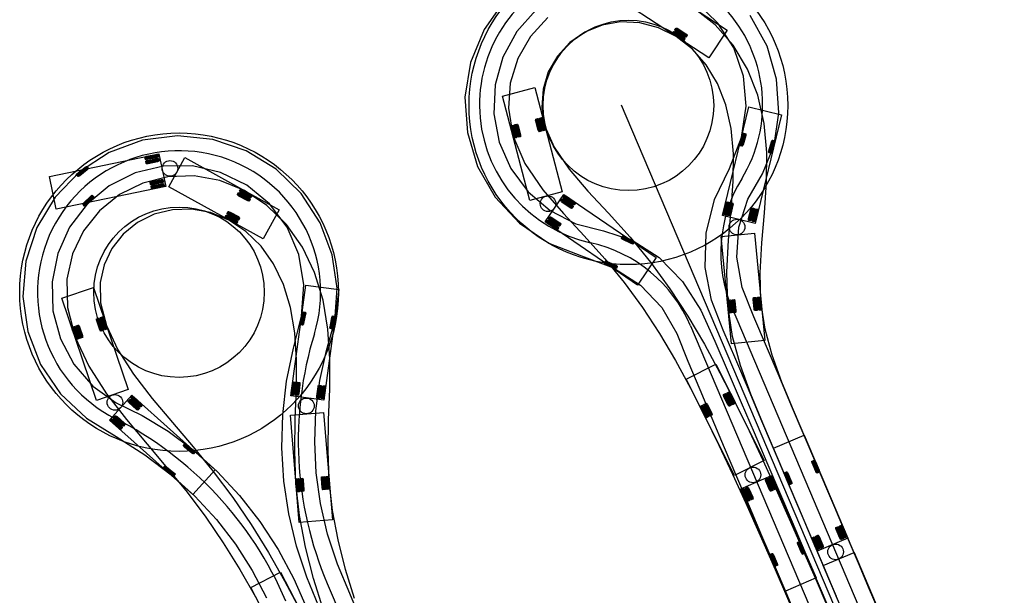
# Model space of a CAD drawing. Extents: x 675145 to 679346, y 7174598 to 7178367.
# Drawn here: x 676807 to 676883, y 7177988 to 7178033 of the extents above; entities that cross this region are included whole.
import ezdxf

# ---------------------------------------------------------------- set-up
doc = ezdxf.new("R2010")
doc.units = 0
doc.header["$LTSCALE"] = 0.1
doc.header["$MEASUREMENT"] = 0
for name, color, linetype in [('418-024-G00_$0$ATENVA6', 95, 'Continuous'), ('418-024-G00_$0$ATENVA7', 95, 'Continuous'), ('418-024-G00_$0$ATENVB6', 95, 'Continuous'), ('418-024-G00_$0$ATENVB7', 95, 'Continuous'), ('418-024-G00_$0$ATTRED6', 95, 'Continuous'), ('418-024-G00_$0$ATTRED7', 95, 'Continuous'), ('418-024-G00_$0$ATVHCL6', 95, 'Continuous'), ('418-024-G00_$0$ATVHCL7', 95, 'Continuous'), ('418-024-G00_$0$G-BORDOS', 3, 'Continuous')]:
    doc.layers.add(name, color=color, linetype=linetype)

# ---------------------------------------------------------------- blocks, each defined once
blk = doc.blocks.new('418-024-G00_$0$GABARITOS')
for p, q in [((229.502, -44.527), (283.628, -44.527)), ((211.574, -46.277), (283.628, -46.277)), ((229.502, -48.027), (283.628, -48.027)), ((236.92, -81.836), (283.628, -81.836))]:
    blk.add_line(p, q)
for centre, radius in [((211.85, -45.775), 12.38), ((211.85, -45.775), 6.625), ((211.574, -83.586), 12.38), ((211.574, -83.586), 6.625)]:
    blk.add_circle(centre, radius)
for centre, radius, start, end in [((211.574, -46.277), 11, 35.41858, 324.58142), ((229.502, -33.527), 11, 215.41858, 270), ((229.502, -59.027), 11, 90, 144.58142), ((211.574, -83.586), 11, 49.90145, 310.09855), ((236.92, -53.485), 28.351, 229.90145, 270), ((236.92, -113.687), 28.351, 90, 130.09855)]:
    blk.add_arc(centre, radius, start, end)
at = {"layer": '418-024-G00_$0$ATENVA6'}
for points in [[(255.817, -43.231), (253.316, -43.231), (250.815, -43.231), (248.313, -43.231), (245.812, -43.231), (243.31, -43.231), (240.809, -43.231), (238.307, -43.231), (235.806, -43.231), (233.305, -43.231), (230.803, -43.231), (228.343, -43.169), (226.011, -42.628), (223.93, -41.574), (222.187, -40.078), (220.825, -38.27), (219.125, -36.574), (216.961, -35.242), (214.479, -34.379), (211.82, -34.062), (209.127, -34.331)], [(200.59, -51.453), (202.039, -53.793), (203.978, -55.747), (206.307, -57.215), (208.908, -58.12), (211.645, -58.416), (214.379, -58.088), (216.969, -57.151), (219.281, -55.656), (221.181, -53.701), (223.026, -51.782), (225.093, -50.374), (227.331, -49.523), (229.645, -49.24), (231.957, -49.286), (234.348, -49.307), (236.777, -49.316), (239.231, -49.32), (241.703, -49.321), (244.184, -49.322), (246.673, -49.322), (249.165, -49.322), (251.661, -49.322), (254.158, -49.322)], [(253.316, -45.822), (250.815, -45.822), (248.313, -45.822), (245.812, -45.822), (243.31, -45.822), (240.809, -45.822), (238.307, -45.822), (235.806, -45.822), (233.305, -45.822), (230.803, -45.822), (228.316, -45.759), (225.778, -45.208), (223.359, -44.101), (221.207, -42.477), (219.436, -40.457), (217.579, -38.653), (215.489, -37.375), (213.239, -36.654), (210.93, -36.495), (208.675, -36.882), (206.588, -37.779)], [(202.215, -49.49), (203.18, -51.519), (204.578, -53.278), (206.337, -54.675), (208.365, -55.64), (210.558, -56.123), (212.804, -56.099), (214.986, -55.569), (216.993, -54.561), (218.72, -53.126), (220.071, -51.36), (221.612, -49.611), (223.669, -48.209), (226.084, -47.252), (228.71, -46.824), (231.348, -46.768), (233.957, -46.746), (236.528, -46.737), (239.074, -46.734), (241.602, -46.732), (244.121, -46.732), (246.632, -46.732), (249.14, -46.731), (251.644, -46.731), (254.147, -46.731)]]:
    blk.add_lwpolyline(points, dxfattribs=at)
at = {"layer": '418-024-G00_$0$ATENVA7'}
for points in [[(240.821, -80.54), (238.32, -80.54), (235.849, -80.52), (233.395, -80.316), (230.996, -79.896), (228.661, -79.266), (226.402, -78.433), (224.232, -77.405), (222.166, -76.191), (220.217, -74.8), (218.342, -73.323), (216.094, -72.166), (213.561, -71.497), (210.891, -71.385), (208.229, -71.857), (205.718, -72.907), (203.492, -74.492), (201.668, -76.537), (200.345, -78.941), (199.592, -81.583), (199.452, -84.329), (199.932, -87.037), (201.009, -89.569), (202.628, -91.794), (204.707, -93.598), (207.14, -94.887), (209.8, -95.595), (212.551, -95.686), (215.252, -95.155), (217.765, -94.028), (219.986, -92.462), (222.181, -90.975), (224.401, -89.701), (226.665, -88.648), (228.977, -87.816), (231.33, -87.203), (233.713, -86.805), (236.113, -86.624)], [(238.32, -83.131), (235.84, -83.111), (233.308, -82.905), (230.777, -82.477), (228.276, -81.828), (225.83, -80.96), (223.464, -79.879), (221.197, -78.594), (219.05, -77.112), (217.018, -75.55), (214.828, -74.426), (212.523, -73.871), (210.205, -73.883), (207.984, -74.436), (205.968, -75.486), (204.258, -76.967), (202.937, -78.796), (202.069, -80.875), (201.697, -83.094), (201.838, -85.338), (202.482, -87.49), (203.596, -89.441), (205.121, -91.09), (206.979, -92.352), (209.073, -93.163), (211.296, -93.48), (213.533, -93.289), (215.67, -92.598), (217.595, -91.443), (219.281, -89.969), (221.182, -88.584), (223.295, -87.358), (225.567, -86.302), (227.96, -85.434), (230.443, -84.768), (232.99, -84.317), (235.576, -84.089), (238.145, -84.052)]]:
    blk.add_lwpolyline(points, dxfattribs=at)
at = {"layer": '418-024-G00_$0$ATENVB6'}
for points in [[(256.112, -43.231), (253.611, -43.231), (251.109, -43.231), (248.608, -43.231), (246.106, -43.231), (243.605, -43.231), (241.129, -43.232), (238.671, -43.235), (236.318, -43.204), (234.093, -43.076), (232.021, -42.796), (229.93, -42.265), (227.834, -41.444), (225.746, -40.412), (223.663, -39.3), (221.563, -38.232), (219.429, -37.313), (217.254, -36.623), (215.054, -36.223), (212.864, -36.158), (210.732, -36.453), (208.72, -37.115), (206.896, -38.133)], [(203.111, -48.862), (203.936, -50.679), (205.139, -52.266), (206.661, -53.544), (208.409, -54.442), (210.496, -54.947), (212.862, -54.935), (215.283, -54.457), (217.613, -53.713), (219.845, -52.899), (222.109, -52.123), (224.404, -51.459), (226.743, -50.919), (229.125, -50.496), (231.54, -50.173), (233.982, -49.933), (236.441, -49.756), (238.913, -49.629), (241.394, -49.537), (243.881, -49.472), (246.372, -49.426), (248.865, -49.394), (251.361, -49.372), (253.858, -49.356)], [(253.611, -45.822), (251.109, -45.822), (248.608, -45.822), (246.106, -45.822), (243.605, -45.822), (241.132, -45.823), (238.667, -45.826), (236.24, -45.794), (233.858, -45.656), (231.549, -45.343), (229.131, -44.729), (226.768, -43.805), (224.542, -42.706), (222.447, -41.588), (220.447, -40.57), (218.51, -39.735), (216.618, -39.134), (214.774, -38.799), (212.995, -38.746), (211.31, -38.978), (209.756, -39.49), (208.373, -40.261), (207.202, -41.264), (206.281, -42.458), (205.641, -43.795), (205.305, -45.216), (205.284, -46.66), (205.575, -48.061), (206.163, -49.356), (207.017, -50.482), (208.096, -51.387), (209.332, -52.021), (210.792, -52.373), (212.577, -52.36), (214.606, -51.957), (216.746, -51.272), (218.963, -50.463), (221.322, -49.655), (223.752, -48.951), (226.228, -48.38), (228.73, -47.935), (231.245, -47.6), (233.765, -47.351), (236.284, -47.17), (238.8, -47.04), (241.314, -46.948), (243.824, -46.882), (246.332, -46.836), (248.837, -46.804), (251.341, -46.781), (253.844, -46.766)]]:
    blk.add_lwpolyline(points, dxfattribs=at)
at = {"layer": '418-024-G00_$0$ATENVB7'}
for points in [[(238.832, -80.341), (236.462, -80.105), (234.131, -79.743), (231.846, -79.238), (229.634, -78.584), (227.432, -77.745), (225.259, -76.772), (223.097, -75.764), (220.925, -74.83), (218.729, -74.059), (216.509, -73.529), (214.286, -73.294), (212.096, -73.393), (209.993, -73.847), (208.036, -74.66), (206.294, -75.813), (204.831, -77.271), (203.706, -78.981), (202.969, -80.873), (202.654, -82.867), (202.774, -84.873), (203.326, -86.796), (204.285, -88.547), (205.603, -90.039), (207.225, -91.204), (209.272, -92.026), (211.632, -92.385), (214.131, -92.291), (216.637, -91.857), (219.089, -91.217), (221.482, -90.49), (223.83, -89.759), (226.133, -89.092), (228.475, -88.511), (230.847, -88.037), (233.251, -87.666), (235.682, -87.382)], [(238.638, -82.924), (236.139, -82.675), (233.656, -82.289), (231.202, -81.747), (228.806, -81.039), (226.427, -80.133), (224.165, -79.12), (222.021, -78.121), (219.969, -77.237), (217.985, -76.541), (216.059, -76.08), (214.199, -75.883), (212.422, -75.963), (210.76, -76.322), (209.249, -76.949), (207.928, -77.823), (206.835, -78.912), (206.007, -80.172), (205.469, -81.553), (205.241, -82.996), (205.328, -84.438), (205.724, -85.814), (206.407, -87.06), (207.343, -88.12), (208.487, -88.941), (209.947, -89.525), (211.76, -89.797), (213.84, -89.717), (216.069, -89.329), (218.37, -88.729), (220.708, -88.017), (223.075, -87.281), (225.454, -86.592), (227.908, -85.983), (230.397, -85.486), (232.906, -85.098), (235.423, -84.804), (237.943, -84.586)]]:
    blk.add_lwpolyline(points, dxfattribs=at)
at = {"layer": '418-024-G00_$0$ATTRED6'}
for p, q in [((218.725, -36.507), (219.519, -37.141)), ((218.766, -36.456), (219.56, -37.09)), ((218.807, -36.404), (219.601, -37.038)), ((217.34, -38.371), (218.129, -39.012)), ((217.382, -38.32), (218.17, -38.961)), ((217.423, -38.269), (218.212, -38.91)), ((207.778, -40.032), (208.623, -39.467)), ((207.815, -40.087), (208.66, -39.522)), ((207.851, -40.141), (208.696, -39.577)), ((207.957, -40.299), (208.802, -39.735)), ((223.16, -39.741), (223.976, -40.347)), ((223.199, -39.688), (224.015, -40.294)), ((207.993, -40.354), (208.838, -39.79)), ((208.03, -40.409), (208.875, -39.845)), ((222.929, -40.052), (223.744, -40.658)), ((222.968, -39.999), (223.784, -40.605)), ((223.007, -39.946), (223.823, -40.552)), ((223.121, -39.794), (223.936, -40.4)), ((222.004, -41.297), (222.82, -41.903)), ((221.733, -41.662), (222.549, -42.267)), ((221.773, -41.609), (222.588, -42.214)), ((221.812, -41.556), (222.628, -42.161)), ((221.925, -41.403), (222.741, -42.009)), ((221.965, -41.35), (222.78, -41.956)), ((229.415, -42.648), (230.384, -42.954)), ((229.435, -42.585), (230.404, -42.891)), ((229.455, -42.522), (230.424, -42.828)), ((229.512, -42.341), (230.481, -42.647)), ((229.532, -42.278), (230.501, -42.584)), ((229.552, -42.215), (230.521, -42.521)), ((242.877, -43.297), (243.893, -43.297)), ((242.877, -43.363), (243.893, -43.363)), ((242.877, -43.429), (243.893, -43.429)), ((248.364, -43.297), (249.38, -43.297)), ((248.364, -43.363), (249.38, -43.363)), ((248.364, -43.429), (249.38, -43.429)), ((228.908, -44.253), (229.877, -44.559)), ((228.928, -44.19), (229.897, -44.496)), ((228.948, -44.127), (229.917, -44.433)), ((248.364, -43.619), (249.38, -43.619)), ((248.364, -43.685), (249.38, -43.685)), ((248.364, -43.751), (249.38, -43.751)), ((228.811, -44.56), (229.78, -44.866)), ((228.831, -44.497), (229.8, -44.803)), ((228.851, -44.434), (229.82, -44.74)), ((242.877, -45.624), (243.893, -45.624)), ((242.877, -45.69), (243.893, -45.69)), ((242.877, -45.756), (243.893, -45.756)), ((248.364, -45.302), (249.38, -45.302)), ((248.364, -45.368), (249.38, -45.368)), ((248.364, -45.434), (249.38, -45.434)), ((248.364, -45.624), (249.38, -45.624)), ((248.364, -45.69), (249.38, -45.69)), ((248.364, -45.756), (249.38, -45.756)), ((236.417, -47.227), (235.403, -47.292)), ((236.421, -47.293), (235.408, -47.358)), ((236.426, -47.359), (235.412, -47.424)), ((243.786, -46.85), (242.77, -46.861)), ((243.787, -46.916), (242.771, -46.927)), ((243.788, -46.982), (242.772, -46.993)), ((243.79, -47.172), (242.774, -47.183)), ((243.79, -47.238), (242.775, -47.249)), ((243.791, -47.304), (242.775, -47.315)), ((249.273, -46.797), (248.257, -46.797)), ((249.273, -46.864), (248.257, -46.864)), ((249.273, -46.93), (248.257, -46.93)), ((236.438, -47.549), (235.424, -47.613)), ((236.442, -47.615), (235.428, -47.679)), ((236.446, -47.68), (235.432, -47.745)), ((243.808, -48.855), (242.792, -48.866)), ((243.808, -48.921), (242.792, -48.932)), ((221.043, -50.202), (221.805, -49.53)), ((221.086, -50.252), (221.848, -49.58)), ((221.13, -50.301), (221.892, -49.629)), ((236.545, -49.228), (235.531, -49.293)), ((236.549, -49.294), (235.535, -49.359)), ((236.554, -49.36), (235.54, -49.425)), ((236.566, -49.549), (235.552, -49.614)), ((236.57, -49.615), (235.556, -49.68)), ((236.574, -49.681), (235.56, -49.746)), ((243.809, -48.987), (242.793, -48.998)), ((243.811, -49.177), (242.795, -49.188)), ((243.812, -49.243), (242.796, -49.254)), ((243.812, -49.309), (242.796, -49.32)), ((249.298, -49.124), (248.282, -49.124)), ((249.298, -49.19), (248.282, -49.19)), ((249.298, -49.256), (248.282, -49.256)), ((222.307, -52.177), (223.044, -51.478)), ((222.352, -52.225), (223.09, -51.526)), ((222.398, -52.273), (223.135, -51.574)), ((211.037, -52.871), (210.032, -52.724)), ((211.047, -52.805), (210.042, -52.659)), ((211.074, -52.618), (210.069, -52.471)), ((211.084, -52.552), (210.078, -52.406)), ((211.093, -52.487), (210.088, -52.34)), ((217.238, -52.543), (216.382, -53.09)), ((217.274, -52.599), (216.418, -53.146)), ((217.309, -52.654), (216.453, -53.202)), ((211.028, -52.936), (210.023, -52.79)), ((217.412, -52.814), (216.556, -53.362)), ((217.447, -52.87), (216.591, -53.417)), ((217.483, -52.925), (216.627, -53.473)), ((218.318, -54.232), (217.463, -54.779)), ((218.354, -54.287), (217.498, -54.835)), ((210.739, -54.92), (209.733, -54.773)), ((210.748, -54.855), (209.743, -54.708)), ((210.758, -54.789), (209.752, -54.643)), ((210.785, -54.601), (209.78, -54.455)), ((210.795, -54.536), (209.789, -54.389)), ((210.804, -54.471), (209.799, -54.324)), ((218.39, -54.343), (217.534, -54.89)), ((218.492, -54.503), (217.636, -55.05)), ((218.527, -54.558), (217.672, -55.106)), ((218.563, -54.614), (217.707, -55.162))]:
    blk.add_line(p, q, dxfattribs=at)
at = {"layer": '418-024-G00_$0$ATTRED7'}
for p, q in [((217.94, -73.289), (218.781, -73.859)), ((217.977, -73.235), (218.818, -73.805)), ((218.014, -73.18), (218.855, -73.75)), ((206.081, -76.061), (206.881, -75.434)), ((206.122, -76.113), (206.922, -75.486)), ((206.163, -76.165), (206.962, -75.538)), ((206.28, -76.314), (207.08, -75.688)), ((216.757, -75.284), (217.59, -75.866)), ((216.795, -75.23), (217.627, -75.812)), ((216.833, -75.176), (217.665, -75.758)), ((206.32, -76.366), (207.12, -75.74)), ((206.361, -76.418), (207.161, -75.792)), ((222.482, -76.391), (223.356, -76.909)), ((222.516, -76.334), (223.39, -76.852)), ((222.55, -76.277), (223.424, -76.795)), ((222.646, -76.114), (223.521, -76.632)), ((222.68, -76.057), (223.554, -76.575)), ((222.714, -76), (223.588, -76.518)), ((207.317, -77.639), (208.117, -77.013)), ((207.358, -77.691), (208.158, -77.065)), ((207.399, -77.743), (208.199, -77.117)), ((207.516, -77.893), (208.316, -77.266)), ((207.556, -77.945), (208.356, -77.318)), ((207.597, -77.997), (208.397, -77.37)), ((221.528, -78.002), (222.402, -78.52)), ((221.625, -77.839), (222.499, -78.357)), ((221.658, -77.782), (222.532, -78.3)), ((221.692, -77.725), (222.566, -78.243)), ((221.46, -78.116), (222.335, -78.634)), ((221.494, -78.059), (222.368, -78.577)), ((229.222, -78.656), (230.187, -78.976)), ((229.243, -78.594), (230.207, -78.914)), ((229.264, -78.531), (230.228, -78.851)), ((229.121, -78.962), (230.085, -79.282)), ((229.142, -78.899), (230.106, -79.219)), ((229.163, -78.837), (230.127, -79.156)), ((200.897, -81.929), (201.095, -80.932)), ((200.962, -81.942), (201.16, -80.945)), ((201.027, -81.954), (201.225, -80.958)), ((201.213, -81.991), (201.411, -80.995)), ((201.278, -82.004), (201.476, -81.008)), ((201.343, -82.017), (201.54, -81.021)), ((228.49, -80.865), (229.454, -81.185)), ((228.511, -80.802), (229.475, -81.122)), ((228.531, -80.739), (229.496, -81.059)), ((228.591, -80.559), (229.555, -80.879)), ((228.612, -80.497), (229.576, -80.816)), ((228.633, -80.434), (229.597, -80.754)), ((202.864, -82.319), (203.062, -81.322)), ((202.929, -82.332), (203.126, -81.335)), ((202.993, -82.345), (203.191, -81.348)), ((203.179, -82.382), (203.377, -81.385)), ((203.244, -82.395), (203.442, -81.398)), ((203.309, -82.407), (203.507, -81.411)), ((200.066, -87.332), (199.792, -86.353)), ((200.13, -87.314), (199.856, -86.335)), ((200.193, -87.296), (199.92, -86.318)), ((202.401, -87.774), (202.026, -86.83)), ((202.462, -87.75), (202.088, -86.806)), ((202.524, -87.725), (202.149, -86.781)), ((222.608, -87.796), (223.506, -87.32)), ((222.639, -87.854), (223.537, -87.378)), ((222.67, -87.913), (223.568, -87.436)), ((223.597, -89.904), (224.493, -89.424)), ((223.629, -89.962), (224.524, -89.482)), ((212, -90.273), (210.986, -90.199)), ((212.004, -90.207), (210.991, -90.133)), ((212.018, -90.018), (211.005, -89.944)), ((212.023, -89.952), (211.01, -89.878)), ((212.028, -89.886), (211.014, -89.812)), ((218.553, -89.671), (217.633, -90.103)), ((218.581, -89.731), (217.661, -90.163)), ((218.609, -89.791), (217.689, -90.223)), ((218.69, -89.963), (217.77, -90.394)), ((218.718, -90.023), (217.798, -90.454)), ((218.746, -90.082), (217.826, -90.514)), ((223.66, -90.021), (224.555, -89.541)), ((211.995, -90.339), (210.981, -90.265)), ((219.405, -91.486), (218.485, -91.918)), ((219.433, -91.546), (218.513, -91.978)), ((219.461, -91.606), (218.541, -92.037)), ((219.541, -91.778), (218.622, -92.209)), ((211.849, -92.338), (210.836, -92.265)), ((211.854, -92.272), (210.841, -92.199)), ((211.859, -92.207), (210.845, -92.133)), ((211.873, -92.017), (210.859, -91.944)), ((211.877, -91.951), (210.864, -91.878)), ((211.882, -91.886), (210.869, -91.812)), ((219.57, -91.837), (218.65, -92.269)), ((219.598, -91.897), (218.678, -92.329))]:
    blk.add_line(p, q, dxfattribs=at)
at = {"layer": '418-024-G00_$0$ATVHCL6'}
for points in [[(217.162, -35.122), (224.136, -40.301), (222.591, -42.381), (215.617, -37.202)], [(202.488, -41.074), (209.458, -36.419), (210.897, -38.574), (203.927, -43.229)], [(224.824, -40.653), (232.817, -43.177), (232.037, -45.648), (224.044, -43.123)], [(240.795, -43.231), (249.481, -43.231), (249.481, -45.822), (240.795, -45.822)], [(250.701, -43.231), (259.083, -43.231), (259.083, -45.822), (250.701, -45.822)], [(241.547, -49.43), (233.182, -49.964), (233.016, -47.379), (241.381, -46.844)], [(251.382, -49.295), (242.696, -49.387), (242.668, -46.796), (251.354, -46.704)], [(224.975, -50.591), (217.657, -55.272), (216.261, -53.09), (223.578, -48.408)], [(215.656, -55.703), (207.361, -54.494), (207.735, -51.931), (216.029, -53.139)]]:
    blk.add_lwpolyline(points, close=True, dxfattribs=at)
for points in [[(218.795, -36.648, -0.096578), (218.713, -36.547, -0.303927), (218.715, -36.52), (218.818, -36.391, -0.303927), (218.844, -36.383, -0.096578), (218.96, -36.441), (219.531, -36.898, -0.096578), (219.614, -36.998, -0.303927), (219.612, -37.025), (219.509, -37.154, -0.303927), (219.483, -37.162, -0.096578), (219.367, -37.104)], [(217.409, -38.512, -0.096578), (217.327, -38.411, -0.303927), (217.33, -38.384), (217.434, -38.256, -0.303927), (217.46, -38.248, -0.096578), (217.575, -38.307), (218.143, -38.769, -0.096578), (218.225, -38.87, -0.303927), (218.222, -38.897), (218.118, -39.025, -0.303927), (218.092, -39.033, -0.096578), (217.977, -38.974)], [(208.006, -40.117, -0.096578), (207.886, -40.165, -0.303927), (207.86, -40.155), (207.769, -40.018, -0.303927), (207.769, -39.991, -0.096578), (207.86, -39.898), (208.468, -39.491, -0.096578), (208.589, -39.444, -0.303927), (208.614, -39.454), (208.705, -39.591, -0.303927), (208.705, -39.618, -0.096578), (208.615, -39.711)], [(208.185, -40.385, -0.096578), (208.064, -40.433, -0.303927), (208.039, -40.423), (207.948, -40.286, -0.303927), (207.948, -40.259, -0.096578), (208.038, -40.165), (208.647, -39.759, -0.096578), (208.767, -39.711, -0.303927), (208.793, -39.721), (208.884, -39.859, -0.303927), (208.884, -39.886, -0.096578), (208.793, -39.979)], [(223.195, -39.932, -0.096578), (223.11, -39.834, -0.303927), (223.111, -39.807), (223.209, -39.675, -0.303927), (223.235, -39.666, -0.096578), (223.353, -39.72), (223.94, -40.156, -0.096578), (224.026, -40.253, -0.303927), (224.025, -40.28), (223.926, -40.413, -0.303927), (223.901, -40.422, -0.096578), (223.783, -40.368)], [(223.003, -40.19, -0.096578), (222.918, -40.092, -0.303927), (222.919, -40.065), (223.017, -39.933, -0.303927), (223.043, -39.924, -0.096578), (223.161, -39.978), (223.748, -40.414, -0.096578), (223.834, -40.512, -0.303927), (223.833, -40.539), (223.735, -40.671, -0.303927), (223.709, -40.68, -0.096578), (223.591, -40.626)], [(222, -41.541, -0.096578), (221.914, -41.444, -0.303927), (221.916, -41.416), (222.014, -41.284, -0.303927), (222.039, -41.275, -0.096578), (222.158, -41.329), (222.745, -41.765, -0.096578), (222.831, -41.863, -0.303927), (222.829, -41.89), (222.731, -42.022, -0.303927), (222.706, -42.031, -0.096578), (222.587, -41.977)], [(221.808, -41.8, -0.096578), (221.722, -41.702, -0.303927), (221.724, -41.675), (221.822, -41.543, -0.303927), (221.848, -41.534, -0.096578), (221.966, -41.587), (222.553, -42.024, -0.096578), (222.639, -42.121, -0.303927), (222.638, -42.148), (222.539, -42.281, -0.303927), (222.514, -42.29, -0.096578), (222.396, -42.236)], [(229.531, -42.754, -0.096578), (229.418, -42.69, -0.303927), (229.41, -42.664), (229.46, -42.506, -0.303927), (229.481, -42.49, -0.096578), (229.61, -42.502), (230.308, -42.722, -0.096578), (230.421, -42.786, -0.303927), (230.429, -42.812), (230.379, -42.97, -0.303927), (230.358, -42.986, -0.096578), (230.228, -42.974)], [(229.628, -42.447, -0.096578), (229.515, -42.383, -0.303927), (229.507, -42.357), (229.557, -42.2, -0.303927), (229.578, -42.183, -0.096578), (229.707, -42.195), (230.405, -42.415, -0.096578), (230.518, -42.48, -0.303927), (230.526, -42.506), (230.476, -42.663, -0.303927), (230.455, -42.68, -0.096578), (230.325, -42.667)], [(243.02, -43.496, -0.096578), (242.893, -43.468, -0.303927), (242.877, -43.446), (242.877, -43.281, -0.303927), (242.893, -43.259, -0.096578), (243.02, -43.231), (243.751, -43.231, -0.096578), (243.878, -43.259, -0.303927), (243.893, -43.281), (243.893, -43.446, -0.303927), (243.878, -43.468, -0.096578), (243.751, -43.496)], [(248.506, -43.496, -0.096578), (248.379, -43.468, -0.303927), (248.364, -43.446), (248.364, -43.281, -0.303927), (248.379, -43.259, -0.096578), (248.506, -43.231), (249.238, -43.231, -0.096578), (249.365, -43.259, -0.303927), (249.38, -43.281), (249.38, -43.446, -0.303927), (249.365, -43.468, -0.096578), (249.238, -43.496)], [(248.506, -43.817, -0.096578), (248.379, -43.79, -0.303927), (248.364, -43.768), (248.364, -43.603, -0.303927), (248.379, -43.58, -0.096578), (248.506, -43.553), (249.238, -43.553, -0.096578), (249.365, -43.58, -0.303927), (249.38, -43.603), (249.38, -43.768, -0.303927), (249.365, -43.79, -0.096578), (249.238, -43.817)], [(229.024, -44.359, -0.096578), (228.911, -44.294, -0.303927), (228.903, -44.268), (228.953, -44.111, -0.303927), (228.974, -44.094, -0.096578), (229.104, -44.107), (229.801, -44.327, -0.096578), (229.914, -44.391, -0.303927), (229.922, -44.417), (229.872, -44.574, -0.303927), (229.851, -44.591, -0.096578), (229.722, -44.579)], [(228.927, -44.666, -0.096578), (228.814, -44.601, -0.303927), (228.806, -44.575), (228.856, -44.418, -0.303927), (228.877, -44.401, -0.096578), (229.007, -44.414), (229.704, -44.634, -0.096578), (229.817, -44.698, -0.303927), (229.825, -44.724), (229.775, -44.881, -0.303927), (229.754, -44.898, -0.096578), (229.625, -44.886)], [(243.02, -45.822, -0.096578), (242.893, -45.795, -0.303927), (242.877, -45.773), (242.877, -45.608, -0.303927), (242.893, -45.585, -0.096578), (243.02, -45.558), (243.751, -45.558, -0.096578), (243.878, -45.585, -0.303927), (243.893, -45.608), (243.893, -45.773, -0.303927), (243.878, -45.795, -0.096578), (243.751, -45.822)], [(248.506, -45.5, -0.096578), (248.379, -45.473, -0.303927), (248.364, -45.451), (248.364, -45.286, -0.303927), (248.379, -45.263, -0.096578), (248.506, -45.236), (249.238, -45.236, -0.096578), (249.365, -45.263, -0.303927), (249.38, -45.286), (249.38, -45.451, -0.303927), (249.365, -45.473, -0.096578), (249.238, -45.5)], [(248.506, -45.822, -0.096578), (248.379, -45.795, -0.303927), (248.364, -45.773), (248.364, -45.608, -0.303927), (248.379, -45.585, -0.096578), (248.506, -45.558), (249.238, -45.558, -0.096578), (249.365, -45.585, -0.303927), (249.38, -45.608), (249.38, -45.773, -0.303927), (249.365, -45.795, -0.096578), (249.238, -45.822)], [(236.271, -47.171, -0.096578), (236.4, -47.19, -0.303927), (236.416, -47.211), (236.427, -47.376, -0.303927), (236.413, -47.399, -0.096578), (236.288, -47.434), (235.558, -47.481, -0.096578), (235.429, -47.462, -0.303927), (235.413, -47.44), (235.402, -47.276, -0.303927), (235.416, -47.252, -0.096578), (235.541, -47.217)], [(243.643, -46.786, -0.096578), (243.771, -46.812, -0.303927), (243.786, -46.834), (243.788, -46.999, -0.303927), (243.773, -47.021, -0.096578), (243.646, -47.05), (242.915, -47.058, -0.096578), (242.787, -47.032, -0.303927), (242.772, -47.009), (242.77, -46.845, -0.303927), (242.785, -46.822, -0.096578), (242.912, -46.793)], [(243.647, -47.108, -0.096578), (243.774, -47.133, -0.303927), (243.79, -47.156), (243.791, -47.321, -0.303927), (243.776, -47.343, -0.096578), (243.65, -47.372), (242.918, -47.379, -0.096578), (242.791, -47.354, -0.303927), (242.775, -47.331), (242.774, -47.167, -0.303927), (242.789, -47.144, -0.096578), (242.915, -47.115)], [(249.131, -46.731, -0.096578), (249.258, -46.759, -0.303927), (249.273, -46.781), (249.273, -46.946, -0.303927), (249.258, -46.968, -0.096578), (249.131, -46.996), (248.399, -46.996, -0.096578), (248.272, -46.968, -0.303927), (248.257, -46.946), (248.257, -46.781, -0.303927), (248.272, -46.759, -0.096578), (248.399, -46.731)], [(236.292, -47.492, -0.096578), (236.42, -47.511, -0.303927), (236.437, -47.532), (236.447, -47.697, -0.303927), (236.433, -47.72, -0.096578), (236.308, -47.755), (235.578, -47.802, -0.096578), (235.45, -47.783, -0.303927), (235.433, -47.762), (235.423, -47.597, -0.303927), (235.437, -47.574, -0.096578), (235.562, -47.538)], [(243.665, -48.79, -0.096578), (243.792, -48.816, -0.303927), (243.807, -48.839), (243.809, -49.003, -0.303927), (243.794, -49.026, -0.096578), (243.667, -49.055), (242.936, -49.062, -0.096578), (242.809, -49.036, -0.303927), (242.793, -49.014), (242.791, -48.849, -0.303927), (242.806, -48.827, -0.096578), (242.933, -48.798)], [(221.28, -50.257, -0.096578), (221.167, -50.32, -0.303927), (221.141, -50.313), (221.032, -50.19, -0.303927), (221.028, -50.163, -0.096578), (221.106, -50.058), (221.654, -49.575, -0.096578), (221.767, -49.511, -0.303927), (221.794, -49.518), (221.903, -49.641, -0.303927), (221.906, -49.668, -0.096578), (221.829, -49.773)], [(236.399, -49.171, -0.096578), (236.527, -49.19, -0.303927), (236.544, -49.212), (236.555, -49.376, -0.303927), (236.541, -49.4, -0.096578), (236.416, -49.435), (235.686, -49.482, -0.096578), (235.557, -49.462, -0.303927), (235.541, -49.441), (235.53, -49.277, -0.303927), (235.544, -49.253, -0.096578), (235.669, -49.218)], [(236.419, -49.492, -0.096578), (236.548, -49.512, -0.303927), (236.565, -49.533), (236.575, -49.697, -0.303927), (236.561, -49.721, -0.096578), (236.436, -49.756), (235.706, -49.803, -0.096578), (235.578, -49.784, -0.303927), (235.561, -49.762), (235.551, -49.598, -0.303927), (235.564, -49.574, -0.096578), (235.689, -49.539)], [(243.668, -49.112, -0.096578), (243.795, -49.138, -0.303927), (243.811, -49.16), (243.813, -49.325, -0.303927), (243.798, -49.348, -0.096578), (243.671, -49.376), (242.939, -49.384, -0.096578), (242.812, -49.358, -0.303927), (242.797, -49.336), (242.795, -49.171, -0.303927), (242.81, -49.149, -0.096578), (242.937, -49.12)], [(249.156, -49.058, -0.096578), (249.283, -49.085, -0.303927), (249.298, -49.108), (249.298, -49.272, -0.303927), (249.283, -49.295, -0.096578), (249.156, -49.322), (248.424, -49.322, -0.096578), (248.297, -49.295, -0.303927), (248.282, -49.272), (248.282, -49.108, -0.303927), (248.297, -49.085, -0.096578), (248.424, -49.058)], [(222.547, -52.223, -0.096578), (222.436, -52.291, -0.303927), (222.409, -52.285), (222.296, -52.165, -0.303927), (222.291, -52.138, -0.096578), (222.365, -52.031), (222.896, -51.528, -0.096578), (223.007, -51.46, -0.303927), (223.033, -51.466), (223.146, -51.586, -0.303927), (223.151, -51.613, -0.096578), (223.077, -51.72)], [(210.916, -52.719, -0.096578), (211.037, -52.765, -0.303927), (211.049, -52.789), (211.026, -52.952, -0.303927), (211.007, -52.972, -0.096578), (210.878, -52.981), (210.154, -52.875, -0.096578), (210.032, -52.83, -0.303927), (210.02, -52.806), (210.044, -52.643, -0.303927), (210.062, -52.623, -0.096578), (210.192, -52.614)], [(210.962, -52.401, -0.096578), (211.084, -52.446, -0.303927), (211.096, -52.471), (211.072, -52.634, -0.303927), (211.054, -52.654, -0.096578), (210.924, -52.662), (210.2, -52.557, -0.096578), (210.078, -52.512, -0.303927), (210.067, -52.487), (210.09, -52.324, -0.303927), (210.109, -52.304, -0.096578), (210.238, -52.295)], [(217.083, -52.564, -0.096578), (217.204, -52.518, -0.303927), (217.229, -52.529), (217.318, -52.668, -0.303927), (217.317, -52.695, -0.096578), (217.225, -52.786), (216.609, -53.181, -0.096578), (216.487, -53.226, -0.303927), (216.462, -53.215), (216.373, -53.077, -0.303927), (216.374, -53.049, -0.096578), (216.466, -52.958)], [(217.256, -52.835, -0.096578), (217.378, -52.79, -0.303927), (217.403, -52.8), (217.492, -52.939, -0.303927), (217.491, -52.966, -0.096578), (217.398, -53.058), (216.782, -53.452, -0.096578), (216.661, -53.497, -0.303927), (216.636, -53.487), (216.547, -53.348, -0.303927), (216.548, -53.321, -0.096578), (216.64, -53.229)], [(210.673, -54.385, -0.096578), (210.795, -54.43, -0.303927), (210.807, -54.454), (210.783, -54.618, -0.303927), (210.764, -54.638, -0.096578), (210.635, -54.646), (209.911, -54.541, -0.096578), (209.789, -54.495, -0.303927), (209.777, -54.471), (209.801, -54.308, -0.303927), (209.82, -54.288, -0.096578), (209.949, -54.279)], [(218.163, -54.253, -0.096578), (218.285, -54.207, -0.303927), (218.31, -54.218), (218.398, -54.357, -0.303927), (218.398, -54.384, -0.096578), (218.305, -54.475), (217.689, -54.869, -0.096578), (217.568, -54.915, -0.303927), (217.543, -54.904), (217.454, -54.765, -0.303927), (217.455, -54.738, -0.096578), (217.547, -54.647)], [(210.627, -54.703, -0.096578), (210.748, -54.749, -0.303927), (210.76, -54.773), (210.736, -54.936, -0.303927), (210.718, -54.956, -0.096578), (210.588, -54.965), (209.865, -54.859, -0.096578), (209.743, -54.814, -0.303927), (209.731, -54.79), (209.755, -54.626, -0.303927), (209.773, -54.606, -0.096578), (209.903, -54.598)], [(218.336, -54.524, -0.096578), (218.458, -54.478, -0.303927), (218.483, -54.489), (218.572, -54.628, -0.303927), (218.571, -54.655, -0.096578), (218.479, -54.746), (217.863, -55.141, -0.096578), (217.741, -55.186, -0.303927), (217.716, -55.175), (217.627, -55.036, -0.303927), (217.628, -55.009, -0.096578), (217.72, -54.918)]]:
    blk.add_lwpolyline(points, format="xyb", close=True, dxfattribs=at)
for centre in [(223.853, -41.705), (250.091, -44.527), (242.072, -48.098), (216.446, -54.509)]:
    blk.add_circle(centre, 0.61, dxfattribs=at)
at = {"layer": '418-024-G00_$0$ATVHCL7'}
for points in [[(216.235, -72.085), (223.709, -76.513), (222.388, -78.742), (214.915, -74.314)], [(202.121, -79.078), (208.72, -73.91), (210.317, -75.95), (203.718, -81.118)], [(224.56, -76.901), (232.515, -79.54), (231.7, -81.999), (223.744, -79.36)], [(199.359, -89.34), (201.05, -80.82), (203.591, -81.324), (201.9, -89.845)], [(243.235, -86.775), (234.878, -87.421), (234.678, -84.838), (243.035, -84.192)], [(226.478, -88.741), (218.614, -92.432), (217.513, -90.086), (225.377, -86.396)], [(216.81, -92.766), (208.45, -92.157), (208.638, -89.573), (216.998, -90.182)]]:
    blk.add_lwpolyline(points, close=True, dxfattribs=at)
for points in [[(218.02, -73.424, -0.096578), (217.93, -73.33, -0.303927), (217.93, -73.303), (218.023, -73.166, -0.303927), (218.048, -73.156, -0.096578), (218.168, -73.205), (218.774, -73.615, -0.096578), (218.864, -73.709, -0.303927), (218.864, -73.736), (218.771, -73.873, -0.303927), (218.746, -73.883, -0.096578), (218.626, -73.834)], [(206.315, -76.129, -0.096578), (206.199, -76.186, -0.303927), (206.173, -76.178), (206.071, -76.048, -0.303927), (206.069, -76.021, -0.096578), (206.152, -75.921), (206.728, -75.47, -0.096578), (206.845, -75.413, -0.303927), (206.871, -75.421), (206.973, -75.551, -0.303927), (206.974, -75.578, -0.096578), (206.891, -75.678)], [(206.514, -76.382, -0.096578), (206.397, -76.439, -0.303927), (206.371, -76.431), (206.269, -76.301, -0.303927), (206.268, -76.274, -0.096578), (206.351, -76.175), (206.927, -75.724, -0.096578), (207.044, -75.667, -0.303927), (207.069, -75.675), (207.171, -75.805, -0.303927), (207.173, -75.832, -0.096578), (207.09, -75.931)], [(216.836, -75.42, -0.096578), (216.747, -75.325, -0.303927), (216.748, -75.298), (216.842, -75.163, -0.303927), (216.867, -75.153, -0.096578), (216.987, -75.203), (217.587, -75.622, -0.096578), (217.675, -75.718, -0.303927), (217.675, -75.745), (217.58, -75.88, -0.303927), (217.555, -75.889, -0.096578), (217.435, -75.839)], [(222.571, -76.52, -0.096578), (222.476, -76.432, -0.303927), (222.474, -76.405), (222.558, -76.263, -0.303927), (222.583, -76.252, -0.096578), (222.706, -76.293), (223.335, -76.666, -0.096578), (223.431, -76.754, -0.303927), (223.432, -76.781), (223.348, -76.923, -0.303927), (223.324, -76.934, -0.096578), (223.2, -76.893)], [(222.735, -76.243, -0.096578), (222.64, -76.155, -0.303927), (222.638, -76.128), (222.722, -75.986, -0.303927), (222.747, -75.975, -0.096578), (222.87, -76.016), (223.499, -76.389, -0.096578), (223.595, -76.477, -0.303927), (223.596, -76.504), (223.512, -76.646, -0.303927), (223.488, -76.658, -0.096578), (223.365, -76.616)], [(207.551, -77.707, -0.096578), (207.435, -77.764, -0.303927), (207.409, -77.756), (207.307, -77.626, -0.303927), (207.305, -77.599, -0.096578), (207.388, -77.5), (207.964, -77.048, -0.096578), (208.081, -76.992, -0.303927), (208.107, -77), (208.209, -77.13, -0.303927), (208.21, -77.157, -0.096578), (208.127, -77.256)], [(207.75, -77.961, -0.096578), (207.633, -78.018, -0.303927), (207.607, -78.009), (207.505, -77.88, -0.303927), (207.504, -77.853, -0.096578), (207.587, -77.753), (208.163, -77.302, -0.096578), (208.28, -77.245, -0.303927), (208.305, -77.253), (208.407, -77.383, -0.303927), (208.409, -77.41, -0.096578), (208.326, -77.51)], [(221.549, -78.245, -0.096578), (221.454, -78.157, -0.303927), (221.452, -78.13), (221.536, -77.988, -0.303927), (221.561, -77.976, -0.096578), (221.684, -78.018), (222.313, -78.391, -0.096578), (222.409, -78.479, -0.303927), (222.41, -78.506), (222.326, -78.648, -0.303927), (222.302, -78.659, -0.096578), (222.179, -78.618)], [(221.713, -77.968, -0.096578), (221.618, -77.88, -0.303927), (221.616, -77.853), (221.7, -77.711, -0.303927), (221.725, -77.7, -0.096578), (221.848, -77.741), (222.477, -78.114, -0.096578), (222.573, -78.202, -0.303927), (222.574, -78.229), (222.49, -78.371, -0.303927), (222.466, -78.382, -0.096578), (222.343, -78.341)], [(229.337, -78.764, -0.096578), (229.225, -78.698, -0.303927), (229.217, -78.672), (229.269, -78.516, -0.303927), (229.291, -78.499, -0.096578), (229.42, -78.513), (230.114, -78.744, -0.096578), (230.226, -78.809, -0.303927), (230.233, -78.835), (230.182, -78.992, -0.303927), (230.16, -79.008, -0.096578), (230.031, -78.994)], [(229.235, -79.069, -0.096578), (229.123, -79.004, -0.303927), (229.116, -78.977), (229.168, -78.821, -0.303927), (229.189, -78.805, -0.096578), (229.318, -78.819), (230.013, -79.049, -0.096578), (230.125, -79.115, -0.303927), (230.132, -79.141), (230.08, -79.297, -0.303927), (230.059, -79.314, -0.096578), (229.93, -79.3)], [(201.119, -81.828, -0.096578), (201.068, -81.947, -0.303927), (201.043, -81.958), (200.881, -81.925, -0.303927), (200.862, -81.906, -0.096578), (200.86, -81.776), (201.003, -81.059, -0.096578), (201.054, -80.94, -0.303927), (201.079, -80.929), (201.241, -80.961, -0.303927), (201.26, -80.98, -0.096578), (201.262, -81.11)], [(201.435, -81.89, -0.096578), (201.384, -82.01, -0.303927), (201.359, -82.02), (201.197, -81.988, -0.303927), (201.178, -81.969, -0.096578), (201.176, -81.839), (201.318, -81.121, -0.096578), (201.37, -81.002, -0.303927), (201.395, -80.992), (201.557, -81.024, -0.303927), (201.576, -81.043, -0.096578), (201.578, -81.173)], [(228.604, -80.972, -0.096578), (228.492, -80.906, -0.303927), (228.485, -80.88), (228.537, -80.724, -0.303927), (228.558, -80.707, -0.096578), (228.687, -80.721), (229.382, -80.952, -0.096578), (229.493, -81.018, -0.303927), (229.501, -81.044), (229.449, -81.2, -0.303927), (229.427, -81.217, -0.096578), (229.298, -81.203)], [(228.705, -80.667, -0.096578), (228.593, -80.601, -0.303927), (228.586, -80.575), (228.638, -80.418, -0.303927), (228.659, -80.402, -0.096578), (228.789, -80.416), (229.483, -80.646, -0.096578), (229.595, -80.712, -0.303927), (229.602, -80.738), (229.55, -80.895, -0.303927), (229.529, -80.911, -0.096578), (229.4, -80.897)], [(203.086, -82.218, -0.096578), (203.034, -82.337, -0.303927), (203.009, -82.348), (202.848, -82.316, -0.303927), (202.829, -82.296, -0.096578), (202.827, -82.167), (202.969, -81.449, -0.096578), (203.021, -81.33, -0.303927), (203.046, -81.319), (203.207, -81.351, -0.303927), (203.226, -81.371, -0.096578), (203.228, -81.501)], [(203.402, -82.281, -0.096578), (203.35, -82.4, -0.303927), (203.325, -82.411), (203.163, -82.378, -0.303927), (203.144, -82.359, -0.096578), (203.142, -82.229), (203.285, -81.512, -0.096578), (203.336, -81.393, -0.303927), (203.361, -81.382), (203.523, -81.414, -0.303927), (203.542, -81.433, -0.096578), (203.544, -81.563)], [(200.219, -87.141, -0.096578), (200.227, -87.271, -0.303927), (200.209, -87.292), (200.05, -87.336, -0.303927), (200.025, -87.327, -0.096578), (199.964, -87.212), (199.767, -86.508, -0.096578), (199.759, -86.378, -0.303927), (199.777, -86.358), (199.935, -86.313, -0.303927), (199.961, -86.322, -0.096578), (200.022, -86.437)], [(202.533, -87.569, -0.096578), (202.554, -87.697, -0.303927), (202.539, -87.719), (202.386, -87.78, -0.303927), (202.359, -87.774, -0.096578), (202.287, -87.666), (202.017, -86.986, -0.096578), (201.996, -86.858, -0.303927), (202.011, -86.836), (202.164, -86.775, -0.303927), (202.191, -86.781, -0.096578), (202.263, -86.889)], [(222.827, -87.904, -0.096578), (222.702, -87.94, -0.303927), (222.678, -87.927), (222.601, -87.782, -0.303927), (222.603, -87.755, -0.096578), (222.703, -87.671), (223.349, -87.328, -0.096578), (223.474, -87.293, -0.303927), (223.498, -87.305), (223.575, -87.451, -0.303927), (223.572, -87.478, -0.096578), (223.473, -87.561)], [(223.816, -90.012, -0.096578), (223.692, -90.048, -0.303927), (223.668, -90.035), (223.59, -89.89, -0.303927), (223.592, -89.863, -0.096578), (223.692, -89.779), (224.336, -89.433, -0.096578), (224.461, -89.397, -0.303927), (224.485, -89.41), (224.563, -89.555, -0.303927), (224.56, -89.582, -0.096578), (224.461, -89.666)], [(211.867, -90.131, -0.096578), (211.992, -90.167, -0.303927), (212.006, -90.191), (211.994, -90.355, -0.303927), (211.977, -90.376, -0.096578), (211.848, -90.394), (211.119, -90.341, -0.096578), (210.994, -90.305, -0.303927), (210.98, -90.281), (210.992, -90.117, -0.303927), (211.009, -90.096, -0.096578), (211.138, -90.078)], [(211.891, -89.81, -0.096578), (212.015, -89.846, -0.303927), (212.029, -89.87), (212.017, -90.034, -0.303927), (212, -90.055, -0.096578), (211.872, -90.073), (211.142, -90.02, -0.096578), (211.017, -89.984, -0.303927), (211.004, -89.96), (211.016, -89.796, -0.303927), (211.032, -89.775, -0.096578), (211.161, -89.757)], [(218.396, -89.672, -0.096578), (218.523, -89.643, -0.303927), (218.546, -89.657), (218.616, -89.806, -0.303927), (218.612, -89.833, -0.096578), (218.508, -89.911), (217.846, -90.222, -0.096578), (217.72, -90.251, -0.303927), (217.696, -90.237), (217.626, -90.088, -0.303927), (217.631, -90.061, -0.096578), (217.734, -89.983)], [(218.533, -89.963, -0.096578), (218.659, -89.934, -0.303927), (218.683, -89.948), (218.753, -90.097, -0.303927), (218.749, -90.124, -0.096578), (218.645, -90.203), (217.983, -90.513, -0.096578), (217.856, -90.543, -0.303927), (217.833, -90.529), (217.763, -90.38, -0.303927), (217.767, -90.353, -0.096578), (217.871, -90.274)], [(211.745, -91.809, -0.096578), (211.87, -91.846, -0.303927), (211.883, -91.869), (211.871, -92.034, -0.303927), (211.855, -92.055, -0.096578), (211.726, -92.073), (210.996, -92.02, -0.096578), (210.872, -91.983, -0.303927), (210.858, -91.96), (210.87, -91.795, -0.303927), (210.887, -91.774, -0.096578), (211.015, -91.756)], [(219.248, -91.487, -0.096578), (219.374, -91.458, -0.303927), (219.398, -91.471), (219.468, -91.621, -0.303927), (219.464, -91.647, -0.096578), (219.36, -91.726), (218.698, -92.037, -0.096578), (218.571, -92.066, -0.303927), (218.548, -92.052), (218.478, -91.903, -0.303927), (218.482, -91.876, -0.096578), (218.586, -91.798)], [(219.385, -91.778, -0.096578), (219.511, -91.749, -0.303927), (219.535, -91.763), (219.605, -91.912, -0.303927), (219.6, -91.939, -0.096578), (219.497, -92.017), (218.835, -92.328, -0.096578), (218.708, -92.358, -0.303927), (218.685, -92.344), (218.615, -92.194, -0.303927), (218.619, -92.168, -0.096578), (218.722, -92.089)], [(211.722, -92.13, -0.096578), (211.846, -92.167, -0.303927), (211.86, -92.19), (211.848, -92.355, -0.303927), (211.831, -92.376, -0.096578), (211.703, -92.394), (210.973, -92.341, -0.096578), (210.848, -92.304, -0.303927), (210.835, -92.281), (210.847, -92.116, -0.303927), (210.863, -92.095, -0.096578), (210.992, -92.077)]]:
    blk.add_lwpolyline(points, format="xyb", close=True, dxfattribs=at)
for centre in [(223.573, -77.938), (202.439, -80.474), (217.512, -91.518)]:
    blk.add_circle(centre, 0.61, dxfattribs=at)
blk = doc.blocks.new('418-024-G00_')
at = {"layer": '418-024-G00_$0$G-BORDOS', "rotation": 293.0079185244923}
blk.add_blockref('418-024-G00_$0$GABARITOS', (676813.605, 7178238.772), dxfattribs=at)

msp = doc.modelspace()

# ---------------------------------------------------------------- block references
msp.add_blockref('418-024-G00_', (0, 0))

doc.saveas('drawing.dxf')
